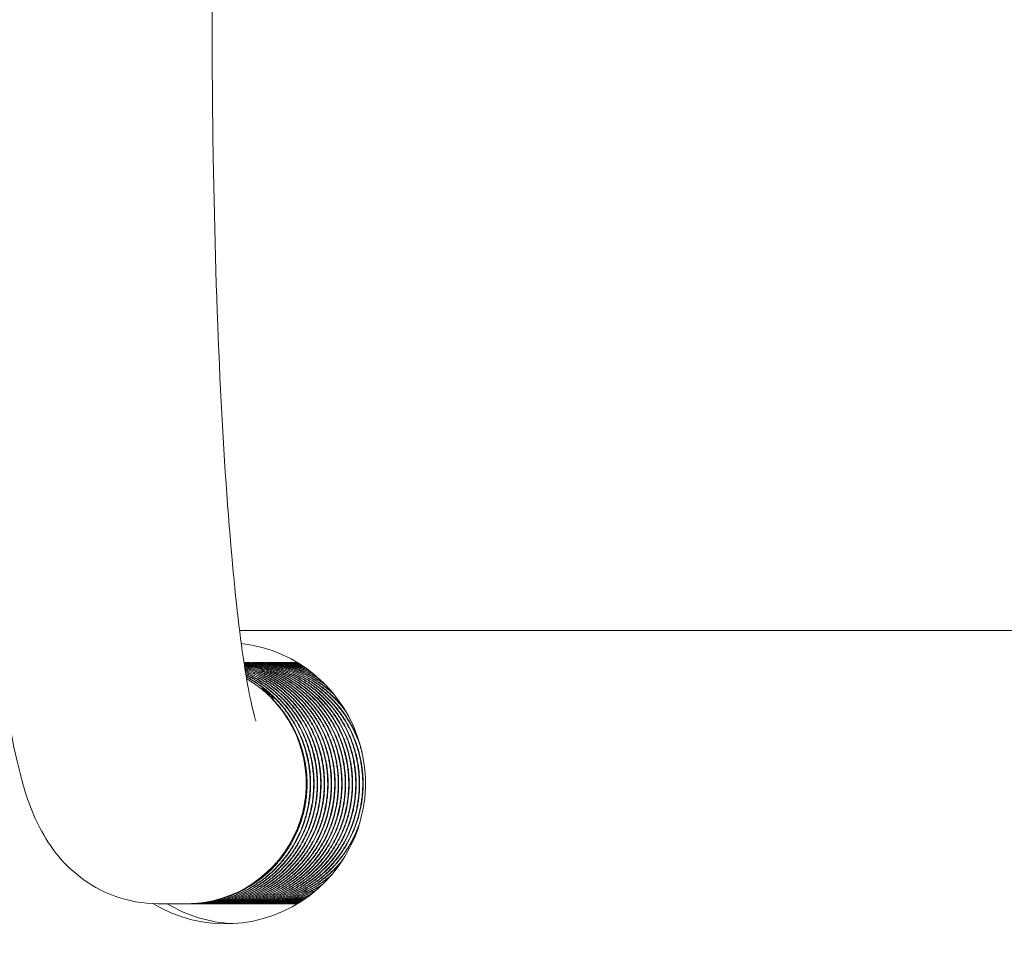
# Model space of a CAD drawing. Units: inches. Extents: x 106 to 2784, y -1799 to 1806.
# Drawn here: x 2088 to 2089, y 934 to 935 of the extents above; entities that cross this region are included whole.
import ezdxf

# ---------------------------------------------------------------- set-up
doc = ezdxf.new("R2010")
doc.units = ezdxf.units.IN
doc.header["$LTSCALE"] = 85
doc.header["$MEASUREMENT"] = 0
doc.layers.add('Visible (ANSI)', color=7, linetype='Continuous', lineweight=15)

msp = doc.modelspace()

# ---------------------------------------------------------------- linework, layer by layer
at = {"layer": 'Visible (ANSI)'}
for p, q in [((2114.25844, 934.32983), (2088.17567, 934.32983)), ((2088.18442, 934.27983), (2088.1851, 934.27983)), ((2088.18987, 934.27983), (2088.19055, 934.27983)), ((2088.19531, 934.27983), (2088.19599, 934.27983)), ((2088.20076, 934.27983), (2088.20144, 934.27983)), ((2088.20621, 934.27983), (2088.20689, 934.27983)), ((2088.21165, 934.27983), (2088.21234, 934.27983)), ((2088.2171, 934.27983), (2088.21778, 934.27983)), ((2088.22255, 934.27983), (2088.22323, 934.27983)), ((2088.228, 934.27983), (2088.22868, 934.27983)), ((2088.23344, 934.27983), (2088.23412, 934.27983)), ((2088.23889, 934.27983), (2088.23957, 934.27983)), ((2088.24434, 934.27983), (2088.24502, 934.27983)), ((2088.24978, 934.27983), (2088.25047, 934.27983)), ((2088.25523, 934.27983), (2088.25591, 934.27983)), ((2088.26068, 934.27983), (2088.26136, 934.27983)), ((2088.04892, 933.90483), (2088.0925, 933.90483)), ((2088.09454, 933.90483), (2088.09522, 933.90483)), ((2088.09999, 933.90483), (2088.10067, 933.90483)), ((2088.10543, 933.90483), (2088.10611, 933.90483)), ((2088.11088, 933.90483), (2088.11156, 933.90483)), ((2088.11633, 933.90483), (2088.11701, 933.90483)), ((2088.12177, 933.90483), (2088.12246, 933.90483)), ((2088.12722, 933.90483), (2088.1279, 933.90483)), ((2088.13267, 933.90483), (2088.13335, 933.90483)), ((2088.13812, 933.90483), (2088.1388, 933.90483)), ((2088.14356, 933.90483), (2088.14424, 933.90483)), ((2088.14901, 933.90483), (2088.14969, 933.90483)), ((2088.15446, 933.90483), (2088.15514, 933.90483)), ((2088.15991, 933.90483), (2088.16059, 933.90483)), ((2088.16535, 933.90483), (2088.16603, 933.90483)), ((2088.1708, 933.90483), (2088.17148, 933.90483)), ((2088.17625, 933.90483), (2088.17693, 933.90483)), ((2088.18169, 933.90483), (2088.18238, 933.90483)), ((2088.18714, 933.90483), (2088.18782, 933.90483)), ((2088.19259, 933.90483), (2088.19327, 933.90483)), ((2088.19804, 933.90483), (2088.19872, 933.90483)), ((2088.20348, 933.90483), (2088.20416, 933.90483)), ((2088.20893, 933.90483), (2088.20961, 933.90483)), ((2088.21438, 933.90483), (2088.21506, 933.90483)), ((2088.21983, 933.90483), (2088.22051, 933.90483)), ((2088.22527, 933.90483), (2088.22595, 933.90483)), ((2088.23072, 933.90483), (2088.2314, 933.90483)), ((2088.23617, 933.90483), (2088.23685, 933.90483)), ((2088.24161, 933.90483), (2088.2423, 933.90483)), ((2088.24706, 933.90483), (2088.24774, 933.90483)), ((2088.25251, 933.90483), (2088.25319, 933.90483)), ((2088.25796, 933.90483), (2088.25864, 933.90483)), ((2088.2634, 933.90483), (2088.26408, 933.90483))]:
    msp.add_line(p, q, dxfattribs=at)
for centre, major_axis, start_param, end_param in [((2088.15351, 934.09233), (0, -0.21875), 5.7406697, 9.3108684), ((2088.0925, 934.09233), (0, -0.1875), 0, 2.3561945), ((2088.17529, 934.09233), (0, -0.21875), 5.7420858, 6.2331709)]:
    msp.add_ellipse(centre, major_axis=major_axis, ratio=0.9961947, start_param=start_param, end_param=end_param, dxfattribs=at)
for points, knots in [([(2088.04892, 933.90483), (2088.02525, 933.90483), (2088.00181, 933.9094), (2087.96002, 933.9245), (2087.94238, 933.93519), (2087.9113, 933.95882), (2087.89962, 933.97167), (2087.87727, 933.9999), (2087.86945, 934.01402), (2087.84846, 934.05627), (2087.84157, 934.07993), (2087.82048, 934.16054), (2087.81055, 934.22372), (2087.79077, 934.39116), (2087.78202, 934.4981), (2087.76877, 934.73019), (2087.76405, 934.85327), (2087.75837, 935.10818), (2087.75736, 935.23979), (2087.75906, 935.49973), (2087.76176, 935.62801), (2087.77064, 935.86954), (2087.77684, 935.98261), (2087.79248, 936.18484), (2087.80189, 936.27293), (2087.82625, 936.42931), (2087.81342, 936.47126), (2087.89178, 936.5785), (2087.89976, 936.58823), (2087.92585, 936.61322), (2087.94733, 936.6298), (2087.9988, 936.64962), (2088.0237, 936.65483), (2088.04892, 936.65483)], [3.1415927, 3.1415927, 3.1415927, 3.1415927, 3.1730878, 3.1730878, 3.2077603, 3.2077603, 3.251244, 3.251244, 3.3152871, 3.3152871, 3.4631264, 3.4631264, 3.7772856, 3.7772856, 4.1324985, 4.1324985, 4.4621768, 4.4621768, 4.7872699, 4.7872699, 5.1117005, 5.1117005, 5.4381166, 5.4381166, 5.7731586, 5.7731586, 6.164472, 6.164472, 6.1999, 6.1999, 6.249635, 6.249635, 6.2831853, 6.2831853, 6.2831853, 6.2831853]), ([(2088.20105, 934.18899), (2088.20105, 934.18899), (2088.19949, 934.19344), (2088.19392, 934.21475), (2088.18883, 934.23932), (2088.1768, 934.31602), (2088.16971, 934.37593), (2088.15625, 934.52658), (2088.15004, 934.62055), (2088.14016, 934.82997), (2088.13658, 934.94606), (2088.13268, 935.18673), (2088.1324, 935.31134), (2088.13521, 935.55534), (2088.13831, 935.6747), (2088.1475, 935.89483), (2088.15358, 935.99575), (2088.16772, 936.16644), (2088.17579, 936.23725), (2088.18744, 936.31148), (2088.191, 936.3304), (2088.1967, 936.35611), (2088.19906, 936.36456), (2088.20076, 936.36988), (2088.20105, 936.37068), (2088.20105, 936.37068)], [3.3675905, 3.3675905, 3.3675905, 3.3675905, 3.4633027, 3.4633027, 3.64868, 3.64868, 3.9146245, 3.9146245, 4.2163391, 4.2163391, 4.5285734, 4.5285734, 4.8438282, 4.8438282, 5.1592689, 5.1592689, 5.4722763, 5.4722763, 5.7761894, 5.7761894, 5.9091501, 5.9091501, 6.0172337, 6.0172337, 6.0571875, 6.0571875, 6.0571875, 6.0571875])]:
    msp.add_open_spline(points, degree=3, knots=knots, dxfattribs=at)
for points, weights, knots in [([(2088.13267, 933.90483), (2088.2097, 933.90483), (2088.26407, 933.95975), (2088.31843, 934.01467), (2088.31809, 934.09233), (2088.31775, 934.17), (2088.2627, 934.22491), (2088.22914, 934.2584), (2088.18371, 934.27197)], [1, 0.923879532511, 1, 0.923879532511, 1, 0.923879532511, 1, 0.952161324068, 0.964452045404], [0.817073171, 0.817073171, 0.817073171, 0.820121951, 0.820121951, 0.823170732, 0.823170732, 0.826219512, 0.826219512, 0.828135549, 0.828135549, 0.828135549]), ([(2088.13335, 933.90483), (2088.21038, 933.90483), (2088.26475, 933.95975), (2088.31912, 934.01467), (2088.31878, 934.09233), (2088.31843, 934.17), (2088.26339, 934.22491), (2088.22954, 934.25868), (2088.18368, 934.27218)], [1, 0.923879532511, 1, 0.923879532511, 1, 0.923879532511, 1, 0.951780724708, 0.964651418681], [0.792682927, 0.792682927, 0.792682927, 0.795731707, 0.795731707, 0.798780488, 0.798780488, 0.801829268, 0.801829268, 0.803760549, 0.803760549, 0.803760549]), ([(2088.13539, 933.90485), (2088.13675, 933.90483), (2088.13812, 933.90483), (2088.21515, 933.90483), (2088.26951, 933.95975), (2088.32388, 934.01467), (2088.32354, 934.09233), (2088.3232, 934.17), (2088.26815, 934.22491), (2088.23235, 934.26064), (2088.18346, 934.27358)], [0.997146386458, 0.998545396892, 1, 0.923879532511, 1, 0.923879532511, 1, 0.923879532511, 1, 0.949133884953, 0.96624847852], [0.792624667, 0.792624667, 0.792624667, 0.792682927, 0.792682927, 0.795731707, 0.795731707, 0.798780488, 0.798780488, 0.801829268, 0.801829268, 0.80386656, 0.80386656, 0.80386656]), ([(2088.1388, 933.90483), (2088.21583, 933.90483), (2088.27019, 933.95975), (2088.32456, 934.01467), (2088.32422, 934.09233), (2088.32388, 934.17), (2088.26883, 934.22491), (2088.23275, 934.26091), (2088.18343, 934.27376)], [1, 0.923879532511, 1, 0.923879532511, 1, 0.923879532511, 1, 0.948758090669, 0.966505071147], [0.768292683, 0.768292683, 0.768292683, 0.771341463, 0.771341463, 0.774390244, 0.774390244, 0.777439024, 0.777439024, 0.779491368, 0.779491368, 0.779491368]), ([(2088.14356, 933.90483), (2088.22059, 933.90483), (2088.27496, 933.95975), (2088.32933, 934.01467), (2088.32899, 934.09233), (2088.32865, 934.17), (2088.2736, 934.22491), (2088.23557, 934.26286), (2088.18324, 934.27498)], [1, 0.923879532511, 1, 0.923879532511, 1, 0.923879532511, 1, 0.946142108935, 0.968496898261], [0.768292683, 0.768292683, 0.768292683, 0.771341463, 0.771341463, 0.774390244, 0.774390244, 0.777439024, 0.777439024, 0.779596143, 0.779596143, 0.779596143]), ([(2088.14424, 933.90483), (2088.22127, 933.90483), (2088.27564, 933.95975), (2088.33001, 934.01467), (2088.32967, 934.09233), (2088.32933, 934.17), (2088.27428, 934.22491), (2088.23597, 934.26313), (2088.18322, 934.27514)], [1, 0.923879532511, 1, 0.923879532511, 1, 0.923879532511, 1, 0.945770341218, 0.968809148819], [0.743902439, 0.743902439, 0.743902439, 0.74695122, 0.74695122, 0.75, 0.75, 0.75304878, 0.75304878, 0.755220789, 0.755220789, 0.755220789]), ([(2088.14629, 933.90485), (2088.14765, 933.90483), (2088.14901, 933.90483), (2088.22604, 933.90483), (2088.28041, 933.95975), (2088.33478, 934.01467), (2088.33444, 934.09233), (2088.3341, 934.17), (2088.27905, 934.22491), (2088.2388, 934.26507), (2088.18306, 934.2762)], [0.997146386458, 0.998545396892, 1, 0.923879532511, 1, 0.923879532511, 1, 0.923879532511, 1, 0.943180031726, 0.971186363163], [0.743844179, 0.743844179, 0.743844179, 0.743902439, 0.743902439, 0.74695122, 0.74695122, 0.75, 0.75, 0.75304878, 0.75304878, 0.755324536, 0.755324536, 0.755324536]), ([(2088.14969, 933.90483), (2088.22672, 933.90483), (2088.28109, 933.95975), (2088.33546, 934.01467), (2088.33512, 934.09233), (2088.33478, 934.17), (2088.27973, 934.22491), (2088.2392, 934.26535), (2088.18304, 934.27634)], [1, 0.923879532511, 1, 0.923879532511, 1, 0.923879532511, 1, 0.942811584578, 0.971553142168], [0.719512195, 0.719512195, 0.719512195, 0.722560976, 0.722560976, 0.725609756, 0.725609756, 0.728658537, 0.728658537, 0.73094905, 0.73094905, 0.73094905]), ([(2088.15446, 933.90483), (2088.23149, 933.90483), (2088.28586, 933.95975), (2088.34022, 934.01467), (2088.33988, 934.09233), (2088.33954, 934.17), (2088.28449, 934.22491), (2088.24203, 934.26728), (2088.1829, 934.27723)], [1, 0.923879532511, 1, 0.923879532511, 1, 0.923879532511, 1, 0.940242219239, 0.974309200183], [0.719512195, 0.719512195, 0.719512195, 0.722560976, 0.722560976, 0.725609756, 0.725609756, 0.728658537, 0.728658537, 0.731051958, 0.731051958, 0.731051958]), ([(2088.15514, 933.90483), (2088.23217, 933.90483), (2088.28654, 933.95975), (2088.3409, 934.01467), (2088.34056, 934.09233), (2088.34022, 934.17), (2088.28517, 934.22491), (2088.24243, 934.26755), (2088.18288, 934.27734)], [1, 0.923879532511, 1, 0.923879532511, 1, 0.923879532511, 1, 0.939876445473, 0.974729759276], [0.695121951, 0.695121951, 0.695121951, 0.698170732, 0.698170732, 0.701219512, 0.701219512, 0.704268293, 0.704268293, 0.706676364, 0.706676364, 0.706676364]), ([(2088.15718, 933.90485), (2088.15854, 933.90483), (2088.15991, 933.90483), (2088.23693, 933.90483), (2088.2913, 933.95975), (2088.34567, 934.01467), (2088.34533, 934.09233), (2088.34499, 934.17), (2088.28994, 934.22491), (2088.24526, 934.26948), (2088.18277, 934.27808)], [0.997146386458, 0.998545396891, 1, 0.923879532511, 1, 0.923879532511, 1, 0.923879532511, 1, 0.93732366748, 0.977860643753], [0.695063691, 0.695063691, 0.695063691, 0.695121951, 0.695121951, 0.698170732, 0.698170732, 0.701219512, 0.701219512, 0.704268293, 0.704268293, 0.706778608, 0.706778608, 0.706778608]), ([(2088.16059, 933.90483), (2088.23762, 933.90483), (2088.29198, 933.95975), (2088.34635, 934.01467), (2088.34601, 934.09233), (2088.34567, 934.17), (2088.29062, 934.22491), (2088.24567, 934.26976), (2088.18276, 934.27817)], [1, 0.923879532511, 1, 0.923879532511, 1, 0.923879532511, 1, 0.936959967595, 0.978334577315], [0.670731707, 0.670731707, 0.670731707, 0.673780488, 0.673780488, 0.676829268, 0.676829268, 0.679878049, 0.679878049, 0.682402931, 0.682402931, 0.682402931]), ([(2088.16535, 933.90483), (2088.24238, 933.90483), (2088.29675, 933.95975), (2088.35112, 934.01467), (2088.35078, 934.09233), (2088.35044, 934.17), (2088.29539, 934.22491), (2088.2485, 934.27169), (2088.18267, 934.27876)], [1, 0.923879532511, 1, 0.923879532511, 1, 0.923879532511, 1, 0.93441972069, 0.981838564382], [0.670731707, 0.670731707, 0.670731707, 0.673780488, 0.673780488, 0.676829268, 0.676829268, 0.679878049, 0.679878049, 0.682504673, 0.682504673, 0.682504673]), ([(2088.16603, 933.90483), (2088.24306, 933.90483), (2088.29743, 933.95975), (2088.3518, 934.01467), (2088.35146, 934.09233), (2088.35112, 934.17), (2088.29607, 934.22491), (2088.2489, 934.27197), (2088.18266, 934.27883)], [1, 0.923879532511, 1, 0.923879532511, 1, 0.923879532511, 1, 0.934057533689, 0.982365780929], [0.646341463, 0.646341463, 0.646341463, 0.649390244, 0.649390244, 0.652439024, 0.652439024, 0.655487805, 0.655487805, 0.658128936, 0.658128936, 0.658128936]), ([(2088.16808, 933.90485), (2088.16944, 933.90483), (2088.1708, 933.90483), (2088.24783, 933.90483), (2088.3022, 933.95975), (2088.35657, 934.01467), (2088.35622, 934.09233), (2088.35588, 934.17), (2088.30084, 934.22491), (2088.25172, 934.27391), (2088.18259, 934.27927)], [0.997146386459, 0.998545396892, 1, 0.923879532511, 1, 0.923879532511, 1, 0.923879532511, 1, 0.931526003339, 0.986243268462], [0.646283204, 0.646283204, 0.646283204, 0.646341463, 0.646341463, 0.649390244, 0.649390244, 0.652439024, 0.652439024, 0.655487805, 0.655487805, 0.658230329, 0.658230329, 0.658230329]), ([(2088.17148, 933.90483), (2088.24851, 933.90483), (2088.30288, 933.95975), (2088.35725, 934.01467), (2088.35691, 934.09233), (2088.35657, 934.17), (2088.30152, 934.22491), (2088.25213, 934.27419), (2088.18258, 934.27932)], [1, 0.923879532511, 1, 0.923879532511, 1, 0.923879532511, 1, 0.931164799025, 0.986823969921], [0.62195122, 0.62195122, 0.62195122, 0.625, 0.625, 0.62804878, 0.62804878, 0.631097561, 0.631097561, 0.633854552, 0.633854552, 0.633854552]), ([(2088.17625, 933.90483), (2088.25328, 933.90483), (2088.30764, 933.95975), (2088.36201, 934.01467), (2088.36167, 934.09233), (2088.36133, 934.17), (2088.30628, 934.22491), (2088.25494, 934.27614), (2088.18254, 934.27962)], [1, 0.923879532511, 1, 0.923879532511, 1, 0.923879532511, 1, 0.9286383627, 0.991077356062], [0.62195122, 0.62195122, 0.62195122, 0.625, 0.625, 0.62804878, 0.62804878, 0.631097561, 0.631097561, 0.633955741, 0.633955741, 0.633955741]), ([(2088.17693, 933.90483), (2088.25396, 933.90483), (2088.30833, 933.95975), (2088.36269, 934.01467), (2088.36235, 934.09233), (2088.36201, 934.17), (2088.30696, 934.22491), (2088.25534, 934.27641), (2088.18253, 934.27965)], [1, 0.923879532511, 1, 0.923879532511, 1, 0.923879532511, 1, 0.92827763512, 0.991712023573], [0.597560976, 0.597560976, 0.597560976, 0.600609756, 0.600609756, 0.603658537, 0.603658537, 0.606707317, 0.606707317, 0.609579945, 0.609579945, 0.609579945]), ([(2088.17897, 933.90485), (2088.18033, 933.90483), (2088.18169, 933.90483), (2088.25872, 933.90483), (2088.31309, 933.95975), (2088.36746, 934.01467), (2088.36712, 934.09233), (2088.36678, 934.17), (2088.31173, 934.22491), (2088.25814, 934.27837), (2088.18251, 934.2798)], [0.997146386457, 0.998545396891, 1, 0.923879532511, 1, 0.923879532511, 1, 0.923879532511, 1, 0.925752819563, 0.996345627233], [0.597502716, 0.597502716, 0.597502716, 0.597560976, 0.597560976, 0.600609756, 0.600609756, 0.603658537, 0.603658537, 0.606707317, 0.606707317, 0.609681069, 0.609681069, 0.609681069]), ([(2088.18238, 933.90483), (2088.2594, 933.90483), (2088.31377, 933.95975), (2088.36814, 934.01467), (2088.3678, 934.09233), (2088.36746, 934.17), (2088.31241, 934.22491), (2088.25854, 934.27865), (2088.18251, 934.27981)], [1, 0.923879532511, 1, 0.923879532511, 1, 0.923879532511, 1, 0.925392081313, 0.997035012482], [0.573170732, 0.573170732, 0.573170732, 0.576219512, 0.576219512, 0.579268293, 0.579268293, 0.582317073, 0.582317073, 0.585305273, 0.585305273, 0.585305273]), ([(2088.36607, 934.14053), (2088.35292, 934.18926), (2088.31718, 934.22491), (2088.26213, 934.27983), (2088.18442, 934.27983)], [0.966190150375, 0.949220858556, 1, 0.923879532511, 1], [0.5802832646, 0.5802832646, 0.5802832646, 0.5823170732, 0.5823170732, 0.5853658537, 0.5853658537, 0.5853658537]), ([(2088.36267, 934.1537), (2088.34841, 934.19443), (2088.31786, 934.22491), (2088.26281, 934.27983), (2088.1851, 934.27983)], [0.962784496994, 0.956269611993, 1, 0.923879532511, 1], [0.5561753377, 0.5561753377, 0.5561753377, 0.5579268293, 0.5579268293, 0.5609756098, 0.5609756098, 0.5609756098]), ([(2088.34156, 934.20286), (2088.33294, 934.21462), (2088.32262, 934.22491), (2088.26758, 934.27983), (2088.18987, 934.27983), (2088.1885, 934.27983), (2088.18714, 934.27981)], [0.975660747124, 0.984791981445, 1, 0.923879532511, 1, 0.998558163547, 0.997170948209], [0.557317717, 0.557317717, 0.557317717, 0.5579268293, 0.5579268293, 0.5609756098, 0.5609756098, 0.5610333583, 0.5610333583, 0.5610333583]), ([(2088.33895, 934.20722), (2088.33168, 934.21656), (2088.32331, 934.22491), (2088.26826, 934.27983), (2088.19055, 934.27983)], [0.979266226129, 0.987619507546, 1, 0.923879532511, 1], [0.5330407213, 0.5330407213, 0.5330407213, 0.5335365854, 0.5335365854, 0.5365853659, 0.5365853659, 0.5365853659]), ([(2088.30921, 934.24537), (2088.26044, 934.27983), (2088.20076, 934.27983), (2088.1994, 934.27983), (2088.19804, 934.27981)], [0.97402601439, 0.9404920291, 1, 0.998558163546, 0.997170948207], [0.5098117059, 0.5098117059, 0.5098117059, 0.512195122, 0.512195122, 0.5122528705, 0.5122528705, 0.5122528705]), ([(2088.2904, 934.26253), (2088.25292, 934.27983), (2088.21165, 934.27983), (2088.21029, 934.27983), (2088.20893, 934.27981)], [0.962330251665, 0.958084644216, 1, 0.998558163547, 0.997170948208], [0.4617358384, 0.4617358384, 0.4617358384, 0.4634146341, 0.4634146341, 0.4634723826, 0.4634723826, 0.4634723826]), ([(2088.27905, 934.27113), (2088.25146, 934.27983), (2088.22255, 934.27983), (2088.22119, 934.27983), (2088.21983, 934.27981)], [0.96375685017, 0.970255933554, 1, 0.998558163547, 0.997170948208], [0.4134428356, 0.4134428356, 0.4134428356, 0.4146341463, 0.4146341463, 0.4146918948, 0.4146918948, 0.4146918948]), ([(2088.27219, 934.27579), (2088.25303, 934.27983), (2088.23344, 934.27983), (2088.23208, 934.27983), (2088.23072, 934.27981)], [0.970190448225, 0.979660457108, 1, 0.998558163548, 0.997170948209], [0.36503901822, 0.36503901822, 0.36503901822, 0.36585365854, 0.36585365854, 0.36591140704, 0.36591140704, 0.36591140704]), ([(2088.26825, 934.2783), (2088.25634, 934.27983), (2088.24434, 934.27983), (2088.24298, 934.27983), (2088.24161, 934.27981)], [0.979018720305, 0.987435432225, 1, 0.998558163547, 0.997170948208], [0.31656993408, 0.31656993408, 0.31656993408, 0.31707317073, 0.31707317073, 0.31713091923, 0.31713091923, 0.31713091923]), ([(2088.26629, 934.27951), (2088.26076, 934.27983), (2088.25523, 934.27983), (2088.25387, 934.27983), (2088.25251, 934.27981)], [0.989230209322, 0.994168334981, 1, 0.998558163548, 0.997170948209], [0.26805911281, 0.26805911281, 0.26805911281, 0.26829268293, 0.26829268293, 0.26835043143, 0.26835043143, 0.26835043143]), ([(2088.09999, 933.90483), (2088.17702, 933.90483), (2088.23138, 933.95975), (2088.28575, 934.01467), (2088.28541, 934.09233), (2088.28507, 934.17), (2088.23002, 934.22491), (2088.21043, 934.24446), (2088.18604, 934.25753)], [1, 0.923879532511, 1, 0.923879532511, 1, 0.923879532511, 1, 0.971515609252, 0.964349020221], [0.963414634, 0.963414634, 0.963414634, 0.966463415, 0.966463415, 0.969512195, 0.969512195, 0.972560976, 0.972560976, 0.973701834, 0.973701834, 0.973701834]), ([(2088.10067, 933.90483), (2088.1777, 933.90483), (2088.23206, 933.95975), (2088.28643, 934.01467), (2088.28609, 934.09233), (2088.28575, 934.17), (2088.2307, 934.22491), (2088.21081, 934.24476), (2088.18598, 934.25793)], [1, 0.923879532511, 1, 0.923879532511, 1, 0.923879532511, 1, 0.97108284413, 0.964136176125], [0.93902439, 0.93902439, 0.93902439, 0.942073171, 0.942073171, 0.945121951, 0.945121951, 0.948170732, 0.948170732, 0.949328923, 0.949328923, 0.949328923]), ([(2088.10271, 933.90485), (2088.10407, 933.90483), (2088.10543, 933.90483), (2088.18246, 933.90483), (2088.23683, 933.95975), (2088.2912, 934.01467), (2088.29086, 934.09233), (2088.29052, 934.17), (2088.23547, 934.22491), (2088.21345, 934.24688), (2088.18554, 934.26059)], [0.997146386457, 0.998545396891, 1, 0.923879532511, 1, 0.923879532511, 1, 0.923879532511, 1, 0.968098228786, 0.962936256739], [0.93896613, 0.93896613, 0.93896613, 0.93902439, 0.93902439, 0.942073171, 0.942073171, 0.945121951, 0.945121951, 0.948170732, 0.948170732, 0.949448463, 0.949448463, 0.949448463]), ([(2088.10611, 933.90483), (2088.18314, 933.90483), (2088.23751, 933.95975), (2088.29188, 934.01467), (2088.29154, 934.09233), (2088.2912, 934.17), (2088.23615, 934.22491), (2088.21383, 934.24718), (2088.18548, 934.26095)], [1, 0.923879532511, 1, 0.923879532511, 1, 0.923879532511, 1, 0.967677872814, 0.96280486517], [0.914634146, 0.914634146, 0.914634146, 0.917682927, 0.917682927, 0.920731707, 0.920731707, 0.923780488, 0.923780488, 0.925075055, 0.925075055, 0.925075055]), ([(2088.11088, 933.90483), (2088.18791, 933.90483), (2088.24228, 933.95975), (2088.29665, 934.01467), (2088.29631, 934.09233), (2088.29596, 934.17), (2088.24092, 934.22491), (2088.21652, 934.24925), (2088.18508, 934.26336)], [1, 0.923879532511, 1, 0.923879532511, 1, 0.923879532511, 1, 0.96477353498, 0.962150754061], [0.914634146, 0.914634146, 0.914634146, 0.917682927, 0.917682927, 0.920731707, 0.920731707, 0.923780488, 0.923780488, 0.92519138, 0.92519138, 0.92519138]), ([(2088.11156, 933.90483), (2088.18859, 933.90483), (2088.24296, 933.95975), (2088.29733, 934.01467), (2088.29699, 934.09233), (2088.29665, 934.17), (2088.2416, 934.22491), (2088.21691, 934.24955), (2088.18503, 934.26369)], [1, 0.923879532511, 1, 0.923879532511, 1, 0.923879532511, 1, 0.964363769683, 0.962094147667], [0.890243902, 0.890243902, 0.890243902, 0.893292683, 0.893292683, 0.896341463, 0.896341463, 0.899390244, 0.899390244, 0.900817548, 0.900817548, 0.900817548]), ([(2088.1136, 933.90485), (2088.11497, 933.90483), (2088.11633, 933.90483), (2088.19336, 933.90483), (2088.24772, 933.95975), (2088.30209, 934.01467), (2088.30175, 934.09233), (2088.30141, 934.17), (2088.24636, 934.22491), (2088.21963, 934.25158), (2088.18468, 934.26587)], [0.99714638646, 0.998545396893, 1, 0.923879532511, 1, 0.923879532511, 1, 0.923879532511, 1, 0.961528068268, 0.961944219598], [0.890185643, 0.890185643, 0.890185643, 0.890243902, 0.890243902, 0.893292683, 0.893292683, 0.896341463, 0.896341463, 0.899390244, 0.899390244, 0.900931123, 0.900931123, 0.900931123]), ([(2088.11701, 933.90483), (2088.19404, 933.90483), (2088.24841, 933.95975), (2088.30277, 934.01467), (2088.30243, 934.09233), (2088.30209, 934.17), (2088.24704, 934.22491), (2088.22002, 934.25187), (2088.18463, 934.26616)], [1, 0.923879532511, 1, 0.923879532511, 1, 0.923879532511, 1, 0.961127370903, 0.961957106827], [0.865853659, 0.865853659, 0.865853659, 0.868902439, 0.868902439, 0.87195122, 0.87195122, 0.875, 0.875, 0.876556928, 0.876556928, 0.876556928]), ([(2088.12177, 933.90483), (2088.1988, 933.90483), (2088.25317, 933.95975), (2088.30754, 934.01467), (2088.3072, 934.09233), (2088.30686, 934.17), (2088.25181, 934.22491), (2088.22277, 934.25388), (2088.18432, 934.26813)], [1, 0.923879532511, 1, 0.923879532511, 1, 0.923879532511, 1, 0.958350478614, 0.962278255658], [0.865853659, 0.865853659, 0.865853659, 0.868902439, 0.868902439, 0.87195122, 0.87195122, 0.875, 0.875, 0.876668149, 0.876668149, 0.876668149]), ([(2088.12246, 933.90483), (2088.19948, 933.90483), (2088.25385, 933.95975), (2088.30822, 934.01467), (2088.30788, 934.09233), (2088.30754, 934.17), (2088.25249, 934.22491), (2088.22317, 934.25417), (2088.18427, 934.26839)], [1, 0.923879532511, 1, 0.923879532511, 1, 0.923879532511, 1, 0.95795755323, 0.962356422146], [0.841463415, 0.841463415, 0.841463415, 0.844512195, 0.844512195, 0.847560976, 0.847560976, 0.850609756, 0.850609756, 0.852293642, 0.852293642, 0.852293642]), ([(2088.1245, 933.90485), (2088.12586, 933.90483), (2088.12722, 933.90483), (2088.20425, 933.90483), (2088.25862, 933.95975), (2088.31299, 934.01467), (2088.31265, 934.09233), (2088.31231, 934.17), (2088.25726, 934.22491), (2088.22594, 934.25615), (2088.184, 934.27016)], [0.997146386457, 0.998545396891, 1, 0.923879532511, 1, 0.923879532511, 1, 0.923879532511, 1, 0.955231045135, 0.96312228498], [0.841405155, 0.841405155, 0.841405155, 0.841463415, 0.841463415, 0.844512195, 0.844512195, 0.847560976, 0.847560976, 0.850609756, 0.850609756, 0.852402844, 0.852402844, 0.852402844]), ([(2088.1279, 933.90483), (2088.20493, 933.90483), (2088.2593, 933.95975), (2088.31367, 934.01467), (2088.31333, 934.09233), (2088.31299, 934.17), (2088.25794, 934.22491), (2088.22634, 934.25644), (2088.18396, 934.2704)], [1, 0.923879532511, 1, 0.923879532511, 1, 0.923879532511, 1, 0.95484477255, 0.963262378618], [0.817073171, 0.817073171, 0.817073171, 0.820121951, 0.820121951, 0.823170732, 0.823170732, 0.826219512, 0.826219512, 0.828028071, 0.828028071, 0.828028071]), ([(2088.09522, 933.90483), (2088.17225, 933.90483), (2088.22662, 933.95975), (2088.28098, 934.01467), (2088.28064, 934.09233), (2088.2803, 934.17), (2088.22525, 934.22491), (2088.20784, 934.24229), (2088.18654, 934.2546)], [1, 0.923879532511, 1, 0.923879532511, 1, 0.923879532511, 1, 0.974594531793, 0.966147388623], [0.963414634, 0.963414634, 0.963414634, 0.966463415, 0.966463415, 0.969512195, 0.969512195, 0.972560976, 0.972560976, 0.973578517, 0.973578517, 0.973578517]), ([(2088.09352, 933.90483), (2088.09403, 933.90483), (2088.09454, 933.90483), (2088.17157, 933.90483), (2088.22594, 933.95975), (2088.2803, 934.01467), (2088.27996, 934.09233), (2088.27962, 934.17), (2088.22457, 934.22491)], [0.998918320083, 0.99945526175, 1, 0.923879532511, 1, 0.923879532511, 1, 0.923879532511, 1], [0.9877830602, 0.9877830602, 0.9877830602, 0.987804878, 0.987804878, 0.9908536585, 0.9908536585, 0.993902439, 0.993902439, 0.9969512195, 0.9969512195, 0.9969512195]), ([(2088.18714, 933.90483), (2088.26417, 933.90483), (2088.31854, 933.95975), (2088.34958, 933.9911), (2088.3633, 934.03317)], [1, 0.923879532511, 1, 0.955076539835, 0.963177380223], [0.5731707317, 0.5731707317, 0.5731707317, 0.5762195122, 0.5762195122, 0.5780187887, 0.5780187887, 0.5780187887]), ([(2088.18782, 933.90483), (2088.26485, 933.90483), (2088.31922, 933.95975), (2088.3453, 933.9861), (2088.35935, 934.02052)], [1, 0.923879532511, 1, 0.961972398104, 0.961939794233], [0.5487804878, 0.5487804878, 0.5487804878, 0.5518292683, 0.5518292683, 0.5533523516, 0.5533523516, 0.5533523516]), ([(2088.18987, 933.90485), (2088.19123, 933.90483), (2088.19259, 933.90483), (2088.26962, 933.90483), (2088.32399, 933.95975), (2088.33092, 933.96675), (2088.33708, 933.97445)], [0.997146386457, 0.998545396891, 1, 0.923879532511, 1, 0.989602991525, 0.982046159649], [0.548722228, 0.548722228, 0.548722228, 0.5487804878, 0.5487804878, 0.5518292683, 0.5518292683, 0.5522456898, 0.5522456898, 0.5522456898]), ([(2088.19327, 933.90483), (2088.2703, 933.90483), (2088.32467, 933.95975), (2088.32977, 933.96491), (2088.33446, 933.97045)], [1, 0.923879532511, 1, 0.992324418353, 0.986196766076], [0.5243902439, 0.5243902439, 0.5243902439, 0.5274390244, 0.5274390244, 0.5277464471, 0.5277464471, 0.5277464471]), ([(2088.20076, 933.90485), (2088.20212, 933.90483), (2088.20348, 933.90483), (2088.25913, 933.90483), (2088.30558, 933.93565)], [0.997146386457, 0.998545396891, 1, 0.943821334518, 0.970564977831], [0.4999417402, 0.4999417402, 0.4999417402, 0.5, 0.5, 0.5022500705, 0.5022500705, 0.5022500705]), ([(2088.21165, 933.90485), (2088.21302, 933.90483), (2088.21438, 933.90483), (2088.25269, 933.90483), (2088.28785, 933.9201)], [0.997146386456, 0.998545396891, 1, 0.960634359162, 0.961984539698], [0.4511612524, 0.4511612524, 0.4511612524, 0.4512195122, 0.4512195122, 0.4527961867, 0.4527961867, 0.4527961867]), ([(2088.22255, 933.90485), (2088.22391, 933.90483), (2088.22527, 933.90483), (2088.25185, 933.90483), (2088.27734, 933.91234)], [0.997146386458, 0.998545396892, 1, 0.972362074995, 0.964793782345], [0.4023807646, 0.4023807646, 0.4023807646, 0.4024390244, 0.4024390244, 0.4035459798, 0.4035459798, 0.4035459798]), ([(2088.23344, 933.90485), (2088.2348, 933.90483), (2088.23617, 933.90483), (2088.2538, 933.90483), (2088.27111, 933.90817)], [0.997146386459, 0.998545396892, 1, 0.981489057509, 0.971981081058], [0.35360027675, 0.35360027675, 0.35360027675, 0.35365853659, 0.35365853659, 0.35439993771, 0.35439993771, 0.35439993771]), ([(2088.24434, 933.90485), (2088.2457, 933.90483), (2088.24706, 933.90483), (2088.25738, 933.90483), (2088.26764, 933.90598)], [0.997146386458, 0.998545396892, 1, 0.989081450587, 0.981295165733], [0.30481978895, 0.30481978895, 0.30481978895, 0.30487804878, 0.30487804878, 0.30531535903, 0.30531535903, 0.30531535903]), ([(2088.25523, 933.90485), (2088.25659, 933.90483), (2088.25796, 933.90483), (2088.262, 933.90483), (2088.26604, 933.90501)], [0.997146386458, 0.998545396892, 1, 0.995691077816, 0.991869982652], [0.25603930114, 0.25603930114, 0.25603930114, 0.25609756098, 0.25609756098, 0.25627014213, 0.25627014213, 0.25627014213])]:
    msp.add_rational_spline(points, weights, degree=2, knots=knots, dxfattribs=at)
for points, weights in [([(2088.3231, 934.22969), (2088.26902, 934.27983), (2088.19531, 934.27983)], [0.993068984606, 0.927519055533, 1]), ([(2088.32115, 934.23209), (2088.26765, 934.27983), (2088.19599, 934.27983)], [0.989775247368, 0.929390958021, 1]), ([(2088.30773, 934.24688), (2088.25967, 934.27983), (2088.20144, 934.27983)], [0.972541494014, 0.941852351376, 1]), ([(2088.2986, 934.25554), (2088.25558, 934.27983), (2088.20621, 934.27983)], [0.965526262242, 0.950256321748, 1]), ([(2088.29746, 934.25656), (2088.25515, 934.27983), (2088.20689, 934.27983)], [0.964900936241, 0.951323607731, 1]), ([(2088.28952, 934.26324), (2088.2527, 934.27983), (2088.21234, 934.27983)], [0.962172571126, 0.958963088947, 1]), ([(2088.28403, 934.26751), (2088.25169, 934.27983), (2088.2171, 934.27983)], [0.962129291228, 0.964625537046, 1]), ([(2088.28333, 934.26802), (2088.25161, 934.27983), (2088.21778, 934.27983)], [0.962249505364, 0.965373240133, 1]), ([(2088.27851, 934.27151), (2088.25149, 934.27983), (2088.22323, 934.27983)], [0.964053259537, 0.970908603878, 1]), ([(2088.27518, 934.27381), (2088.25197, 934.27983), (2088.228, 934.27983)], [0.966569568188, 0.975214228344, 1]), ([(2088.27476, 934.27409), (2088.25207, 934.27983), (2088.22868, 934.27983)], [0.966983792597, 0.975795336311, 1]), ([(2088.27187, 934.276), (2088.25319, 934.27983), (2088.23412, 934.27983)], [0.970687289164, 0.980186211569, 1]), ([(2088.26992, 934.27725), (2088.25451, 934.27983), (2088.23889, 934.27983)], [0.974388742455, 0.983706965066, 1]), ([(2088.26968, 934.2774), (2088.25472, 934.27983), (2088.23957, 934.27983)], [0.974946209182, 0.984188996758, 1]), ([(2088.26807, 934.27841), (2088.25659, 934.27983), (2088.24502, 934.27983)], [0.979622723929, 0.987882347128, 1]), ([(2088.26706, 934.27904), (2088.25844, 934.27983), (2088.24978, 934.27983)], [0.983986349095, 0.99090695625, 1]), ([(2088.26694, 934.27911), (2088.25872, 934.27983), (2088.25047, 934.27983)], [0.984627718351, 0.991325285818, 1]), ([(2088.26622, 934.27955), (2088.26107, 934.27983), (2088.25591, 934.27983)], [0.989902935554, 0.994563143759, 1]), ([(2088.26587, 934.27976), (2088.26327, 934.27983), (2088.26068, 934.27983)], [0.994710101537, 0.997256145185, 1]), ([(2088.26584, 934.27978), (2088.2636, 934.27983), (2088.26136, 934.27983)], [0.995410268228, 0.997631433751, 1]), ([(2088.26575, 934.27983), (2088.26458, 934.27983), (2088.2634, 934.27981)], [0.999602240902, 0.998366315599, 0.997170948209]), ([(2088.21403, 934.23915), (2088.21159, 934.23923), (2088.20915, 934.23924)], [0.993443156205, 0.996432016968, 0.99970444368]), ([(2088.21443, 934.23883), (2088.21186, 934.23902), (2088.20929, 934.23912)], [0.986717012544, 0.989491436498, 0.992576525655]), ([(2088.21517, 934.23824), (2088.21246, 934.23856), (2088.20973, 934.23877)], [0.980501268038, 0.983033316133, 0.985910770955]), ([(2088.2163, 934.23732), (2088.21342, 934.23779), (2088.21052, 934.23814)], [0.974877313161, 0.977125288708, 0.979763863346]), ([(2088.2179, 934.23599), (2088.21482, 934.23665), (2088.21171, 934.23718)], [0.969967491566, 0.971869217295, 0.974221451807]), ([(2088.22006, 934.23416), (2088.21673, 934.23506), (2088.21337, 934.2358)], [0.965957007466, 0.967418725675, 0.969412306427]), ([(2088.22288, 934.23167), (2088.21927, 934.23287), (2088.2156, 934.23389)], [0.963131461159, 0.964008698636, 0.965531693335]), ([(2088.22653, 934.22831), (2088.22257, 934.22992), (2088.21853, 934.2313)], [0.961944617058, 0.96200736024, 0.962881661338]), ([(2088.2312, 934.22373), (2088.22681, 934.22592), (2088.22229, 934.22781)], [0.963149275385, 0.962014003656, 0.961944322808]), ([(2088.21371, 933.94968), (2088.21473, 933.94993), (2088.21574, 933.9502)], [0.967485689414, 0.966957468583, 0.966479558087]), ([(2088.21628, 933.95191), (2088.21738, 933.95226), (2088.21847, 933.95261)], [0.964085795701, 0.963726089898, 0.963426676029]), ([(2088.19804, 933.90483), (2088.26678, 933.90483), (2088.31891, 933.94991)], [1, 0.931508661303, 0.986270992251]), ([(2088.19872, 933.90483), (2088.26555, 933.90483), (2088.31702, 933.94773)], [1, 0.933281043762, 0.983519307266]), ([(2088.20859, 933.94545), (2088.20934, 933.94546), (2088.21009, 933.94548)], [0.996817475631, 0.995840717376, 0.99489131346]), ([(2088.20885, 933.94565), (2088.20964, 933.9457), (2088.21043, 933.94575)], [0.989789194484, 0.988875324788, 0.987991443421]), ([(2088.20943, 933.94612), (2088.21026, 933.9462), (2088.2111, 933.94629)], [0.983251525333, 0.982409108925, 0.981599991759]), ([(2088.21039, 933.9469), (2088.21127, 933.94702), (2088.21216, 933.94716)], [0.977274735307, 0.976516170863, 0.975795129808]), ([(2088.21178, 933.94805), (2088.21273, 933.94823), (2088.21367, 933.94843)], [0.971965425147, 0.971308743525, 0.970695074613]), ([(2088.20416, 933.90483), (2088.25846, 933.90483), (2088.30416, 933.93428)], [1, 0.945116395352, 0.969376026644]), ([(2088.20893, 933.90483), (2088.2549, 933.90483), (2088.29553, 933.92643)], [1, 0.953134944051, 0.963976666359]), ([(2088.20961, 933.90483), (2088.25453, 933.90483), (2088.29446, 933.92551)], [1, 0.954155587176, 0.963531807029]), ([(2088.21506, 933.90483), (2088.25252, 933.90483), (2088.28703, 933.91945)], [1, 0.96147789231, 0.961945371254]), ([(2088.21983, 933.90483), (2088.2518, 933.90483), (2088.28193, 933.9156)], [1, 0.966925796243, 0.962592954442]), ([(2088.22051, 933.90483), (2088.25176, 933.90483), (2088.28129, 933.91514)], [1, 0.967646582559, 0.962795456017]), ([(2088.22595, 933.90483), (2088.2519, 933.90483), (2088.27685, 933.91199)], [1, 0.972993554076, 0.965150104532]), ([(2088.23072, 933.90483), (2088.25257, 933.90483), (2088.27381, 933.90994)], [1, 0.977166495478, 0.968031512417]), ([(2088.2314, 933.90483), (2088.25269, 933.90483), (2088.27343, 933.90969)], [1, 0.977730659763, 0.968491284553]), ([(2088.23685, 933.90483), (2088.25398, 933.90483), (2088.27082, 933.90799)], [1, 0.982001106045, 0.972513988076]), ([(2088.24161, 933.90483), (2088.25543, 933.90483), (2088.26909, 933.90689)], [1, 0.985435144558, 0.976443954677]), ([(2088.2423, 933.90483), (2088.25566, 933.90483), (2088.26888, 933.90676)], [1, 0.985905993332, 0.977031109207]), ([(2088.24774, 933.90483), (2088.25764, 933.90483), (2088.26749, 933.90589)], [1, 0.989519185558, 0.981924519218]), ([(2088.25251, 933.90483), (2088.25959, 933.90483), (2088.26664, 933.90537)], [1, 0.992485411002, 0.986454497806]), ([(2088.25319, 933.90483), (2088.25988, 933.90483), (2088.26655, 933.90532)], [1, 0.992896176792, 0.987118259896]), ([(2088.25864, 933.90483), (2088.26232, 933.90483), (2088.26599, 933.90498)], [1, 0.99607964587, 0.992563103672]), ([(2088.2634, 933.90483), (2088.26459, 933.90483), (2088.26578, 933.90485)], [1, 0.998732933468, 0.997508048958]), ([(2088.26408, 933.90483), (2088.26492, 933.90483), (2088.26576, 933.90484)], [1, 0.999103078826, 0.998227294348])]:
    msp.add_rational_spline(points, weights, degree=2, dxfattribs=at)

doc.saveas('drawing.dxf')
